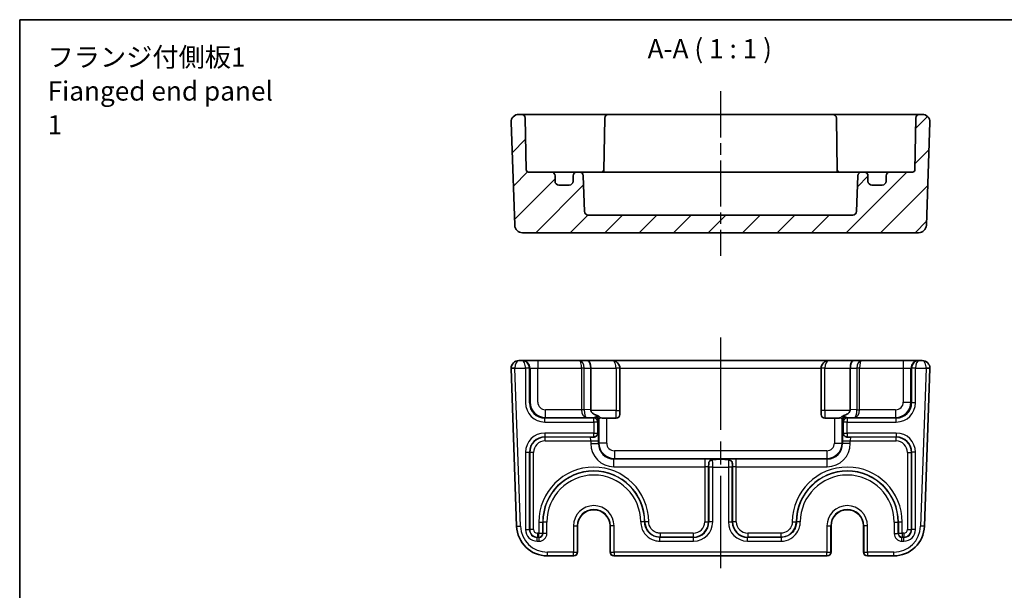
# Model space of a CAD drawing. Units: millimetres. Extents: x 14 to 1804, y 8 to 430.
# Drawn here: x 1413 to 1541, y 215 to 289 of the extents above; entities that cross this region are included whole.
import ezdxf

# ---------------------------------------------------------------- set-up
doc = ezdxf.new("R2010")
doc.units = ezdxf.units.MM
doc.linetypes.add('AM_ISO08W050', pattern=[18, 12, -1.5, 3, -1.5])
doc.linetypes.add('AM_ISO08W050x2', pattern=[9, 6, -0.75, 1.5, -0.75])
for name, color, linetype, lineweight in [('AM_7', 4, 'AM_ISO08W050', 25), ('Border (ISO)', 7, 'Continuous', 35), ('Hatch (ISO)', 1, 'Continuous', 18), ('Symbol (ISO)', 7, 'Continuous', 18), ('Visible (ISO)', 7, 'Continuous', 35), ('Visible Narrow (ISO)', 7, 'Continuous', 25)]:
    doc.layers.add(name, color=color, linetype=linetype, lineweight=lineweight)
doc.styles.add('Note Text (TK)', font='txt')

# ---------------------------------------------------------------- blocks, each defined once
blk = doc.blocks.new('図面枠 tk図枠')
at = {"layer": 'Border (ISO)'}
for q in [(405.5, 289), (14.5, 8)]:
    blk.add_line((14.5, 289), q, dxfattribs=at)

msp = doc.modelspace()

# ---------------------------------------------------------------- hatches: boundary and pattern name
at = {"layer": 'Hatch (ISO)'}
h = msp.add_hatch(dxfattribs=at)
h.set_pattern_fill('ANSI31', color=256, scale=25.4, style=0)
h.set_pattern_definition([(45, (1398.5, 0), (-2.245064, 2.245064), [])])
edge = h.paths.add_edge_path()
edge.add_ellipse((1487.032, 264.09), major_axis=(0, -0.5), ratio=1, start_angle=272, end_angle=360)
edge.add_line((1487.032, 263.59), (1521.467, 263.59))
edge.add_ellipse((1521.467, 264.09), major_axis=(0.5, -0.017), ratio=1, start_angle=272, end_angle=360)
edge.add_line((1521.966, 264.072), (1522.128, 268.707))
edge.add_ellipse((1522.628, 268.69), major_axis=(0, 0.5), ratio=1, start_angle=0, end_angle=88, ccw=False)
edge.add_line((1522.628, 269.19), (1522.949, 269.19))
edge.add_ellipse((1522.949, 268.69), major_axis=(0.5, 0), ratio=1, start_angle=0, end_angle=90, ccw=False)
edge.add_line((1523.449, 268.69), (1523.449, 267.99))
edge.add_ellipse((1523.949, 267.99), major_axis=(0, -0.5), ratio=1, start_angle=270, end_angle=360)
edge.add_line((1523.949, 267.49), (1525.299, 267.49))
edge.add_ellipse((1525.299, 267.99), major_axis=(0.5, 0), ratio=1, start_angle=270, end_angle=360)
edge.add_line((1525.799, 267.99), (1525.799, 268.69))
edge.add_ellipse((1526.299, 268.69), major_axis=(0, 0.5), ratio=1, start_angle=0, end_angle=90, ccw=False)
edge.add_line((1526.299, 269.19), (1529.255, 269.19))
edge.add_ellipse((1529.255, 269.49), major_axis=(0.3, -0.005), ratio=1, start_angle=271, end_angle=360)
edge.add_line((1529.554, 269.485), (1529.672, 276.199))
edge.add_ellipse((1530.172, 276.19), major_axis=(0, 0.5), ratio=1, start_angle=0, end_angle=89, ccw=False)
edge.add_line((1530.172, 276.69), (1530.514, 276.69))
edge.add_ellipse((1530.514, 275.69), major_axis=(0.999, -0.035), ratio=1, start_angle=0, end_angle=92, ccw=False)
edge.add_line((1531.513, 275.655), (1531.045, 262.255))
edge.add_ellipse((1530.046, 262.29), major_axis=(0, -1), ratio=1, start_angle=0, end_angle=88, ccw=False)
edge.add_line((1530.046, 261.29), (1478.453, 261.29))
edge.add_ellipse((1478.453, 262.29), major_axis=(-0.999, -0.035), ratio=1, start_angle=0, end_angle=88, ccw=False)
edge.add_line((1477.453, 262.255), (1476.985, 275.655))
edge.add_ellipse((1477.985, 275.69), major_axis=(0, 1), ratio=1, start_angle=0, end_angle=92, ccw=False)
edge.add_line((1477.985, 276.69), (1478.327, 276.69))
edge.add_ellipse((1478.327, 276.19), major_axis=(0.5, 0.009), ratio=1, start_angle=0, end_angle=89, ccw=False)
edge.add_line((1478.827, 276.199), (1478.944, 269.485))
edge.add_ellipse((1479.244, 269.49), major_axis=(0, -0.3), ratio=1, start_angle=271, end_angle=360)
edge.add_line((1479.244, 269.19), (1482.199, 269.19))
edge.add_ellipse((1482.199, 268.69), major_axis=(0.5, 0), ratio=1, start_angle=0, end_angle=90, ccw=False)
edge.add_line((1482.699, 268.69), (1482.699, 267.99))
edge.add_ellipse((1483.199, 267.99), major_axis=(0, -0.5), ratio=1, start_angle=270, end_angle=360)
edge.add_line((1483.199, 267.49), (1484.549, 267.49))
edge.add_ellipse((1484.549, 267.99), major_axis=(0.5, 0), ratio=1, start_angle=270, end_angle=360)
edge.add_line((1485.049, 267.99), (1485.049, 268.69))
edge.add_ellipse((1485.549, 268.69), major_axis=(0, 0.5), ratio=1, start_angle=0, end_angle=90, ccw=False)
edge.add_line((1485.549, 269.19), (1485.871, 269.19))
edge.add_ellipse((1485.871, 268.69), major_axis=(0.5, 0.017), ratio=1, start_angle=0, end_angle=88, ccw=False)
edge.add_line((1486.371, 268.707), (1486.533, 264.072))

# ---------------------------------------------------------------- linework, layer by layer
at = {"layer": 'AM_7', "linetype": 'AM_ISO08W050x2'}
msp.add_line((1504.249, 279.69), (1504.249, 258.29), dxfattribs=at)
at = {"layer": 'AM_7'}
msp.add_line((1504.249, 247.656), (1504.249, 216.256), dxfattribs=at)
at = {"layer": 'Visible (ISO)'}
for p, q in [((1476.985, 275.655), (1477.453, 262.255)), ((1530.514, 276.69), (1477.985, 276.69)), ((1478.944, 269.485), (1478.827, 276.199)), ((1489.172, 276.199), (1489.052, 269.368)), ((1519.327, 276.199), (1519.446, 269.368)), ((1529.672, 276.199), (1529.554, 269.485)), ((1531.045, 262.255), (1531.513, 275.655)), ((1529.255, 269.19), (1479.244, 269.19)), ((1482.699, 267.99), (1482.699, 268.69)), ((1485.049, 268.69), (1485.049, 267.99)), ((1486.533, 264.072), (1486.371, 268.707)), ((1522.128, 268.707), (1521.966, 264.072)), ((1523.449, 267.99), (1523.449, 268.69)), ((1525.799, 268.69), (1525.799, 267.99)), ((1484.549, 267.49), (1483.199, 267.49)), ((1525.299, 267.49), (1523.949, 267.49)), ((1521.467, 263.59), (1487.032, 263.59)), ((1478.453, 261.29), (1530.046, 261.29)), ((1476.985, 243.621), (1477.702, 223.116)), ((1530.514, 244.656), (1477.985, 244.656)), ((1478.456, 244.656), (1478.384, 244.656)), ((1487.349, 243.656), (1487.349, 238.306)), ((1491.149, 238.156), (1491.149, 243.656)), ((1517.349, 243.656), (1517.349, 238.156)), ((1521.149, 243.656), (1521.149, 238.306)), ((1530.115, 244.656), (1530.043, 244.656)), ((1530.797, 223.116), (1531.513, 243.621)), ((1488.438, 237.345), (1488.436, 237.343)), ((1488.438, 237.345), (1488.477, 237.345)), ((1491.149, 238.156), (1491.149, 237.656)), ((1517.349, 237.656), (1517.349, 238.156)), ((1489.425, 237.156), (1490.649, 237.156)), ((1517.849, 237.156), (1519.074, 237.156)), ((1485.636, 223.156), (1485.636, 219.756)), ((1489.863, 219.756), (1489.863, 223.156)), ((1518.636, 223.156), (1518.636, 219.756)), ((1522.863, 219.756), (1522.863, 223.156)), ((1481.699, 219.256), (1485.11, 219.256)), ((1485.11, 219.256), (1485.136, 219.256)), ((1490.363, 219.256), (1490.389, 219.256)), ((1490.389, 219.256), (1518.11, 219.256)), ((1518.11, 219.256), (1518.136, 219.256)), ((1523.363, 219.256), (1523.389, 219.256)), ((1523.389, 219.256), (1526.8, 219.256))]:
    msp.add_line(p, q, dxfattribs=at)
for centre, radius, start, end in [((1477.985, 275.69), 1, 90, 182), ((1478.327, 276.19), 0.5, 1, 90), ((1489.672, 276.19), 0.5, 90, 179), ((1518.827, 276.19), 0.5, 1, 90), ((1530.172, 276.19), 0.5, 90, 179), ((1530.514, 275.69), 1, 358, 90), ((1479.244, 269.49), 0.3, 181, 270), ((1488.755, 269.49), 0.3, 270, 359), ((1519.744, 269.49), 0.3, 181, 270), ((1529.255, 269.49), 0.3, 270, 359), ((1482.199, 268.69), 0.5, 0, 90), ((1483.199, 267.99), 0.5, 180, 270), ((1484.549, 267.99), 0.5, 270, 0), ((1485.549, 268.69), 0.5, 90, 180), ((1485.871, 268.69), 0.5, 2, 90), ((1522.628, 268.69), 0.5, 90, 178), ((1522.949, 268.69), 0.5, 0, 90), ((1523.949, 267.99), 0.5, 180, 270), ((1525.299, 267.99), 0.5, 270, 0), ((1526.299, 268.69), 0.5, 90, 180), ((1487.032, 264.09), 0.5, 182, 270), ((1521.467, 264.09), 0.5, 270, 358), ((1478.453, 262.29), 1, 182, 270), ((1530.046, 262.29), 1, 270, 358), ((1477.985, 243.656), 1, 90, 180), ((1477.985, 243.656), 1, 180, 182), ((1490.149, 243.656), 1, 0, 90), ((1518.349, 243.656), 1, 90, 180), ((1530.514, 243.656), 1, 0, 90), ((1530.514, 243.656), 1, 358, 0), ((1490.649, 237.656), 0.5, 270, 0), ((1517.849, 237.656), 0.5, 180, 270), ((1487.749, 223.156), 2.113, 0, 180), ((1520.749, 223.156), 2.113, 0, 180), ((1481.699, 223.256), 4, 182, 270), ((1526.8, 223.256), 4, 270, 358), ((1485.136, 219.756), 0.5, 270, 0), ((1490.363, 219.756), 0.5, 180, 270), ((1518.136, 219.756), 0.5, 270, 0), ((1523.363, 219.756), 0.5, 180, 270)]:
    msp.add_arc(centre, radius, start, end, dxfattribs=at)
for centre, major_axis, ratio, start_param, end_param in [((1486.935, 243.656), (0, 1), 0.4142136, 4.712389, 6.2831853), ((1521.564, 243.656), (0, 1), 0.4142136, 0, 1.5707963), ((1488.764, 238.331), (-1.414, -0.049), 0.7068913, 6.2585051, 6.4098391), ((1488.459, 238.156), (0, -1), 0.0349208, 5.6088038, 5.6580945), ((1519.735, 238.331), (1.414, -0.049), 0.7068913, 6.1565316, 6.3078655)]:
    msp.add_ellipse(centre, major_axis=major_axis, ratio=ratio, start_param=start_param, end_param=end_param, dxfattribs=at)
for points, knots in [([(1489.011, 269.19), (1489.02, 269.21), (1489.028, 269.231), (1489.045, 269.29), (1489.052, 269.329), (1489.052, 269.368)], [0.041759577, 0.041759577, 0.041759577, 0.041759577, 0.04763953, 0.04763953, 0.057999819, 0.057999819, 0.057999819, 0.057999819]), ([(1519.446, 269.368), (1519.447, 269.312), (1519.459, 269.257), (1519.483, 269.2), (1519.485, 269.195), (1519.488, 269.19)], [0, 0, 0, 0, 0.016696142, 0.016696142, 0.018428842, 0.018428842, 0.018428842, 0.018428842]), ([(1487.366, 238.156), (1487.366, 238.153), (1487.367, 238.151), (1487.379, 238.097), (1487.401, 238.049), (1487.502, 237.881), (1487.619, 237.785), (1487.879, 237.626), (1488.024, 237.564), (1488.169, 237.514), (1488.179, 237.51), (1488.19, 237.507)], [0.92724109, 0.92724109, 0.92724109, 0.92724109, 0.92800996, 0.92800996, 0.94263482, 0.94263482, 0.98725278, 0.98725278, 1.03187073, 1.03187073, 1.03517732, 1.03517732, 1.03517732, 1.03517732]), ([(1488.19, 237.507), (1488.254, 237.485), (1488.316, 237.455), (1488.398, 237.403), (1488.418, 237.389), (1488.437, 237.375)], [0, 0, 0, 0, 0.021070427, 0.021070427, 0.028842012, 0.028842012, 0.028842012, 0.028842012]), ([(1488.629, 237.237), (1488.657, 237.221), (1488.687, 237.209), (1488.805, 237.173), (1488.917, 237.163), (1489.163, 237.155), (1489.298, 237.156), (1489.425, 237.156)], [0.116507282, 0.116507282, 0.116507282, 0.116507282, 0.129844513, 0.129844513, 0.167781828, 0.167781828, 0.205719143, 0.205719143, 0.205719143, 0.205719143]), ([(1519.869, 237.237), (1519.869, 237.236), (1519.868, 237.236), (1519.825, 237.212), (1519.773, 237.195), (1519.656, 237.172), (1519.591, 237.165), (1519.382, 237.154), (1519.224, 237.156), (1519.074, 237.156)], [0.732422261, 0.732422261, 0.732422261, 0.732422261, 0.732698566, 0.732698566, 0.755243067, 0.755243067, 0.777787569, 0.777787569, 0.822876571, 0.822876571, 0.822876571, 0.822876571]), ([(1519.869, 237.237), (1519.931, 237.272), (1519.983, 237.318), (1520.09, 237.396), (1520.129, 237.422), (1520.214, 237.469), (1520.26, 237.49), (1520.309, 237.507)], [0, 0, 0, 0, 0.032338564, 0.032338564, 0.048308474, 0.048308474, 0.064146132, 0.064146132, 0.064146132, 0.064146132]), ([(1521.133, 238.156), (1521.133, 238.155), (1521.133, 238.154), (1521.119, 238.091), (1521.09, 238.03), (1521.014, 237.92), (1520.966, 237.87), (1520.788, 237.714), (1520.603, 237.618), (1520.399, 237.538), (1520.354, 237.522), (1520.309, 237.507)], [1.22759501, 1.22759501, 1.22759501, 1.22759501, 1.22785298, 1.22785298, 1.24689791, 1.24689791, 1.26594284, 1.26594284, 1.31993894, 1.31993894, 1.3342249, 1.3342249, 1.3342249, 1.3342249]), ([(1487.788, 234.717), (1487.728, 234.715), (1487.664, 234.713), (1487.503, 234.708), (1487.411, 234.706), (1487.306, 234.703), (1487.304, 234.703), (1487.303, 234.703)], [0.134113538, 0.134113538, 0.134113538, 0.134113538, 0.170431678, 0.170431678, 0.222333733, 0.222333733, 0.22298826, 0.22298826, 0.22298826, 0.22298826]), ([(1488.256, 235.14), (1488.243, 235.055), (1488.208, 234.974), (1488.099, 234.835), (1488.027, 234.781), (1487.891, 234.728), (1487.837, 234.719), (1487.788, 234.717)], [0.003488556, 0.003488556, 0.003488556, 0.003488556, 0.039063664, 0.039063664, 0.075996469, 0.075996469, 0.101446706, 0.101446706, 0.101446706, 0.101446706]), ([(1488.264, 235.239), (1488.264, 235.232), (1488.263, 235.226), (1488.263, 235.21), (1488.262, 235.201), (1488.261, 235.181), (1488.26, 235.17), (1488.258, 235.153), (1488.257, 235.146), (1488.256, 235.14)], [0.003544409, 0.003544409, 0.003544409, 0.003544409, 0.005577044, 0.005577044, 0.008184835, 0.008184835, 0.011883633, 0.011883633, 0.01432561, 0.01432561, 0.01432561, 0.01432561]), ([(1488.279, 235.524), (1488.279, 235.524), (1488.279, 235.524), (1488.279, 235.52), (1488.278, 235.508), (1488.275, 235.468), (1488.273, 235.437), (1488.269, 235.362), (1488.267, 235.319), (1488.265, 235.26), (1488.264, 235.25), (1488.264, 235.239)], [1.85830883, 1.85830883, 1.85830883, 1.85830883, 1.88007949, 1.88007949, 2.00253504, 2.00253504, 2.15788968, 2.15788968, 2.31324432, 2.31324432, 2.3462758, 2.3462758, 2.3462758, 2.3462758]), ([(1488.266, 235.337), (1488.266, 235.334), (1488.266, 235.331), (1488.266, 235.299), (1488.265, 235.269), (1488.264, 235.239)], [-0.000893025, -0.000893025, -0.000893025, -0.000893025, 0, 0, 0.009482234, 0.009482234, 0.009482234, 0.009482234]), ([(1520.235, 235.239), (1520.233, 235.289), (1520.231, 235.334), (1520.227, 235.413), (1520.225, 235.447), (1520.222, 235.5), (1520.22, 235.518), (1520.219, 235.524), (1520.219, 235.524), (1520.219, 235.524)], [3.93690949, 3.93690949, 3.93690949, 3.93690949, 4.09004084, 4.09004084, 4.24539548, 4.24539548, 4.40075012, 4.40075012, 4.42487648, 4.42487648, 4.42487648, 4.42487648]), ([(1520.235, 235.239), (1520.234, 235.269), (1520.233, 235.299), (1520.233, 235.331), (1520.233, 235.334), (1520.233, 235.337)], [0, 0, 0, 0, 0.00948267, 0.00948267, 0.010375735, 0.010375735, 0.010375735, 0.010375735]), ([(1520.242, 235.14), (1520.24, 235.152), (1520.239, 235.166), (1520.237, 235.19), (1520.237, 235.2), (1520.236, 235.219), (1520.235, 235.229), (1520.235, 235.238), (1520.235, 235.238), (1520.235, 235.239)], [0.008159105, 0.008159105, 0.008159105, 0.008159105, 0.013246139, 0.013246139, 0.016372155, 0.016372155, 0.019642465, 0.019642465, 0.019820329, 0.019820329, 0.019820329, 0.019820329]), ([(1520.71, 234.717), (1520.676, 234.718), (1520.639, 234.723), (1520.524, 234.755), (1520.451, 234.795), (1520.359, 234.884), (1520.332, 234.918), (1520.278, 235.007), (1520.257, 235.065), (1520.244, 235.13), (1520.243, 235.135), (1520.242, 235.14)], [0.049489453, 0.049489453, 0.049489453, 0.049489453, 0.063009725, 0.063009725, 0.089092249, 0.089092249, 0.102412821, 0.102412821, 0.121369623, 0.121369623, 0.122999214, 0.122999214, 0.122999214, 0.122999214]), ([(1521.196, 234.703), (1521.194, 234.703), (1521.193, 234.703), (1521.082, 234.706), (1520.972, 234.709), (1520.812, 234.714), (1520.76, 234.715), (1520.71, 234.717)], [-0.000494602, -0.000494602, -0.000494602, -0.000494602, 0, 0, 0.041461042, 0.041461042, 0.062705812, 0.062705812, 0.062705812, 0.062705812]), ([(1502.696, 230.81), (1502.696, 230.811), (1502.696, 230.812), (1502.699, 230.923), (1502.702, 231.034), (1502.707, 231.193), (1502.709, 231.245), (1502.711, 231.295)], [-0.000494597, -0.000494597, -0.000494597, -0.000494597, 0, 0, 0.041461051, 0.041461051, 0.062705827, 0.062705827, 0.062705827, 0.062705827]), ([(1502.711, 231.295), (1502.712, 231.329), (1502.717, 231.367), (1502.732, 231.422), (1502.737, 231.437), (1502.743, 231.453)], [0.049489453, 0.049489453, 0.049489453, 0.049489453, 0.063009725, 0.063009725, 0.068438111, 0.068438111, 0.068438111, 0.068438111]), ([(1502.743, 231.453), (1502.772, 231.528), (1502.816, 231.576), (1502.89, 231.642), (1502.938, 231.67), (1503.019, 231.705), (1503.052, 231.716), (1503.106, 231.731), (1503.126, 231.736), (1503.172, 231.745), (1503.196, 231.749), (1503.219, 231.752)], [0, 0, 0, 0, 0.03244729, 0.03244729, 0.07406317, 0.07406317, 0.09988272, 0.09988272, 0.114915, 0.114915, 0.13405121, 0.13405121, 0.13405121, 0.13405121]), ([(1503.219, 231.752), (1503.353, 231.772), (1503.481, 231.786), (1503.607, 231.79), (1503.609, 231.79), (1503.611, 231.79)], [0.000468337, 0.000468337, 0.000468337, 0.000468337, 0.045723829, 0.045723829, 0.046479251, 0.046479251, 0.046479251, 0.046479251]), ([(1503.486, 231.783), (1503.498, 231.784), (1503.507, 231.785), (1503.516, 231.786), (1503.518, 231.786), (1503.518, 231.786)], [-1.99623205, -1.99623205, -1.99623205, -1.99623205, -1.91133082, -1.91133082, -1.85830883, -1.85830883, -1.85830883, -1.85830883]), ([(1504.888, 231.79), (1504.89, 231.79), (1504.892, 231.79), (1505.017, 231.786), (1505.146, 231.772), (1505.279, 231.752)], [-0.000755865, -0.000755865, -0.000755865, -0.000755865, 0, 0, 0.045282023, 0.045282023, 0.045282023, 0.045282023]), ([(1504.981, 231.786), (1504.981, 231.786), (1504.981, 231.786), (1504.984, 231.786), (1504.991, 231.785), (1505.004, 231.784), (1505.008, 231.783), (1505.013, 231.783)], [1.85830883, 1.85830883, 1.85830883, 1.85830883, 1.88007949, 1.88007949, 1.96498072, 1.96498072, 1.99623205, 1.99623205, 1.99623205, 1.99623205]), ([(1505.279, 231.752), (1505.302, 231.749), (1505.326, 231.745), (1505.38, 231.734), (1505.41, 231.727), (1505.476, 231.707), (1505.511, 231.693), (1505.586, 231.655), (1505.625, 231.629), (1505.69, 231.567), (1505.729, 231.521), (1505.756, 231.453)], [0, 0, 0, 0, 0.007718532, 0.007718532, 0.016757381, 0.016757381, 0.028618364, 0.028618364, 0.043816777, 0.043816777, 0.056941064, 0.056941064, 0.056941064, 0.056941064]), ([(1505.788, 231.295), (1505.79, 231.235), (1505.792, 231.171), (1505.797, 231.01), (1505.799, 230.917), (1505.802, 230.812), (1505.802, 230.811), (1505.802, 230.81)], [0.134113538, 0.134113538, 0.134113538, 0.134113538, 0.170431678, 0.170431678, 0.222333733, 0.222333733, 0.222988263, 0.222988263, 0.222988263, 0.222988263])]:
    msp.add_open_spline(points, degree=3, knots=knots, dxfattribs=at)
for points in [[(1488.436, 237.343), (1488.436, 237.353), (1488.437, 237.364), (1488.437, 237.375)], [(1488.477, 237.345), (1488.463, 237.344), (1488.449, 237.343), (1488.436, 237.343)], [(1488.477, 237.345), (1488.531, 237.304), (1488.577, 237.266), (1488.629, 237.237)], [(1505.756, 231.453), (1505.777, 231.397), (1505.786, 231.344), (1505.788, 231.295)]]:
    msp.add_open_spline(points, degree=3, dxfattribs=at)
at = {"layer": 'Visible Narrow (ISO)'}
for p, q in [((1477.485, 243.656), (1476.985, 243.656)), ((1477.485, 243.638), (1476.985, 243.621)), ((1477.485, 243.656), (1478.867, 243.656)), ((1478.201, 223.134), (1477.485, 243.638)), ((1478.867, 243.656), (1478.867, 239.172)), ((1479.366, 243.656), (1478.867, 243.656)), ((1479.366, 239.172), (1479.366, 243.656)), ((1479.366, 243.656), (1479.455, 243.656)), ((1479.455, 243.656), (1480.455, 243.656)), ((1479.455, 243.656), (1479.455, 239.261)), ((1480.455, 244.656), (1480.455, 243.656)), ((1480.455, 243.656), (1486.142, 243.656)), ((1480.455, 239.261), (1480.455, 243.656)), ((1486.142, 243.656), (1486.142, 238.277)), ((1486.496, 243.656), (1486.142, 243.656)), ((1486.496, 238.277), (1486.496, 243.656)), ((1486.496, 243.656), (1487.349, 243.656)), ((1487.349, 243.656), (1490.649, 243.656)), ((1490.649, 243.656), (1490.649, 238.156)), ((1491.149, 243.656), (1490.649, 243.656)), ((1491.149, 243.656), (1517.349, 243.656)), ((1517.849, 243.656), (1517.349, 243.656)), ((1517.849, 238.156), (1517.849, 243.656)), ((1517.849, 243.656), (1521.149, 243.656)), ((1521.149, 243.656), (1522.003, 243.656)), ((1522.003, 243.656), (1522.003, 238.277)), ((1522.356, 243.656), (1522.003, 243.656)), ((1522.356, 238.277), (1522.356, 243.656)), ((1522.356, 243.656), (1528.044, 243.656)), ((1528.044, 244.656), (1528.044, 243.656)), ((1528.044, 243.656), (1529.043, 243.656)), ((1528.044, 243.656), (1528.044, 239.261)), ((1529.043, 243.656), (1529.133, 243.656)), ((1529.043, 239.261), (1529.043, 243.656)), ((1529.133, 243.656), (1529.133, 239.172)), ((1529.632, 243.656), (1529.133, 243.656)), ((1529.632, 239.172), (1529.632, 243.656)), ((1529.632, 243.656), (1531.014, 243.656)), ((1531.014, 243.638), (1530.297, 223.134)), ((1531.514, 243.656), (1531.014, 243.656)), ((1531.513, 243.621), (1531.014, 243.638)), ((1528.044, 239.261), (1529.043, 239.261)), ((1529.133, 239.172), (1529.043, 239.261)), ((1529.632, 239.172), (1529.133, 239.172)), ((1481.365, 237.173), (1481.454, 237.262)), ((1481.365, 236.673), (1481.365, 237.173)), ((1487.767, 237.173), (1481.365, 237.173)), ((1486.142, 238.261), (1481.454, 238.261)), ((1481.454, 237.262), (1481.454, 238.261)), ((1481.454, 237.262), (1486.764, 237.262)), ((1486.496, 238.277), (1486.142, 238.277)), ((1486.496, 238.266), (1486.142, 238.261)), ((1487.349, 238.306), (1486.496, 238.277)), ((1486.764, 237.262), (1487.895, 237.301)), ((1490.649, 238.156), (1487.366, 238.156)), ((1487.895, 237.301), (1487.767, 237.173)), ((1487.767, 236.673), (1487.767, 237.173)), ((1490.649, 238.156), (1491.149, 238.156)), ((1490.649, 237.156), (1490.649, 238.156)), ((1517.849, 238.156), (1517.349, 238.156)), ((1517.849, 238.156), (1517.849, 237.156)), ((1521.133, 238.156), (1517.849, 238.156)), ((1520.732, 237.173), (1520.604, 237.301)), ((1520.604, 237.301), (1521.735, 237.262)), ((1520.732, 237.173), (1520.732, 236.673)), ((1527.134, 237.173), (1520.732, 237.173)), ((1522.003, 238.277), (1521.149, 238.306)), ((1521.735, 237.262), (1527.045, 237.262)), ((1522.003, 238.277), (1522.356, 238.277)), ((1522.003, 238.266), (1522.356, 238.261)), ((1527.045, 238.261), (1522.356, 238.261)), ((1527.045, 238.261), (1527.045, 237.262)), ((1527.045, 237.262), (1527.134, 237.173)), ((1527.134, 236.673), (1527.134, 237.173)), ((1481.365, 236.673), (1487.767, 236.673)), ((1487.767, 236.673), (1487.767, 235.239)), ((1488.266, 236.673), (1487.767, 236.673)), ((1488.266, 236.673), (1488.395, 236.802)), ((1488.266, 235.337), (1488.266, 236.673)), ((1488.425, 236.956), (1488.425, 233.931)), ((1489.425, 233.931), (1489.425, 237.156)), ((1519.074, 237.156), (1519.074, 233.931)), ((1520.074, 233.931), (1520.074, 236.956)), ((1520.104, 236.802), (1520.233, 236.673)), ((1520.732, 236.673), (1520.233, 236.673)), ((1520.233, 236.673), (1520.233, 235.337)), ((1520.732, 236.673), (1527.134, 236.673)), ((1520.732, 235.239), (1520.732, 236.673)), ((1487.767, 235.239), (1481.365, 235.239)), ((1481.365, 235.239), (1481.365, 234.739)), ((1481.365, 234.739), (1487.767, 234.739)), ((1481.401, 234.703), (1481.365, 234.739)), ((1487.303, 234.703), (1481.401, 234.703)), ((1481.401, 234.203), (1481.401, 234.703)), ((1487.767, 235.239), (1488.264, 235.239)), ((1487.767, 234.739), (1487.767, 235.239)), ((1487.767, 234.739), (1487.788, 234.717)), ((1520.235, 235.239), (1520.732, 235.239)), ((1520.71, 234.717), (1520.732, 234.739)), ((1520.732, 235.239), (1520.732, 234.739)), ((1527.134, 235.239), (1520.732, 235.239)), ((1520.732, 234.739), (1527.134, 234.739)), ((1527.098, 234.703), (1521.196, 234.703)), ((1527.134, 234.739), (1527.098, 234.703)), ((1527.098, 234.203), (1527.098, 234.703)), ((1527.134, 235.239), (1527.134, 234.739)), ((1481.401, 234.203), (1487.354, 234.203)), ((1487.354, 234.203), (1488.353, 234.203)), ((1487.354, 234.203), (1487.354, 233.858)), ((1487.354, 233.858), (1488.353, 233.858)), ((1488.353, 233.858), (1488.353, 234.203)), ((1488.425, 233.931), (1488.353, 233.858)), ((1489.425, 233.931), (1488.425, 233.931)), ((1519.074, 233.931), (1520.074, 233.931)), ((1520.146, 233.858), (1520.074, 233.931)), ((1520.146, 234.203), (1521.145, 234.203)), ((1520.146, 234.203), (1520.146, 233.858)), ((1521.145, 233.858), (1520.146, 233.858)), ((1521.145, 233.858), (1521.145, 234.203)), ((1521.145, 234.203), (1527.098, 234.203)), ((1478.867, 232.74), (1478.867, 222.672)), ((1478.867, 232.74), (1479.366, 232.74)), ((1479.366, 222.672), (1479.366, 232.74)), ((1479.366, 232.74), (1479.402, 232.704)), ((1479.902, 232.704), (1479.402, 232.704)), ((1479.402, 232.704), (1479.402, 222.708)), ((1479.902, 222.708), (1479.902, 232.704)), ((1490.424, 232.931), (1490.424, 231.932)), ((1518.075, 232.931), (1490.424, 232.931)), ((1518.075, 232.931), (1518.075, 231.932)), ((1528.597, 232.704), (1528.597, 222.708)), ((1528.597, 232.704), (1529.096, 232.704)), ((1529.096, 232.704), (1529.133, 232.74)), ((1529.096, 222.708), (1529.096, 232.704)), ((1529.632, 232.74), (1529.133, 232.74)), ((1529.133, 232.74), (1529.133, 222.672)), ((1529.632, 222.672), (1529.632, 232.74)), ((1490.352, 231.859), (1490.424, 231.932)), ((1502.197, 231.859), (1490.352, 231.859)), ((1490.352, 230.86), (1490.352, 231.859)), ((1490.352, 230.86), (1502.197, 230.86)), ((1490.424, 231.932), (1518.075, 231.932)), ((1502.197, 231.859), (1502.197, 230.86)), ((1502.197, 230.86), (1502.197, 223.708)), ((1502.696, 223.708), (1502.696, 230.81)), ((1502.711, 231.295), (1502.716, 231.29)), ((1503.232, 230.79), (1502.733, 230.79)), ((1502.733, 230.79), (1502.733, 223.672)), ((1503.232, 230.79), (1505.267, 230.79)), ((1503.232, 223.672), (1503.232, 230.79)), ((1504.888, 231.79), (1503.611, 231.79)), ((1505.766, 230.79), (1505.267, 230.79)), ((1505.267, 230.79), (1505.267, 223.672)), ((1505.766, 223.672), (1505.766, 230.79)), ((1505.783, 231.29), (1505.788, 231.295)), ((1505.802, 230.81), (1505.802, 223.708)), ((1506.302, 230.86), (1506.302, 231.859)), ((1518.147, 231.859), (1506.302, 231.859)), ((1506.302, 230.86), (1518.147, 230.86)), ((1506.302, 223.708), (1506.302, 230.86)), ((1518.075, 231.932), (1518.147, 231.859)), ((1518.147, 230.86), (1518.147, 231.859)), ((1477.702, 223.116), (1478.201, 223.134)), ((1480.597, 223.656), (1480.597, 222.209)), ((1480.597, 223.656), (1481.096, 223.656)), ((1481.096, 222.209), (1481.096, 223.656)), ((1481.133, 223.656), (1481.096, 223.656)), ((1481.632, 223.656), (1481.133, 223.656)), ((1481.133, 223.656), (1481.133, 222.172)), ((1481.632, 222.172), (1481.632, 223.656)), ((1485.11, 223.156), (1485.11, 219.756)), ((1485.11, 223.156), (1485.61, 223.156)), ((1485.61, 219.756), (1485.61, 223.156)), ((1485.636, 223.156), (1485.61, 223.156)), ((1485.636, 223.156), (1485.636, 223.156)), ((1485.636, 223.156), (1485.636, 219.756)), ((1489.863, 219.756), (1489.863, 223.156)), ((1489.863, 223.156), (1489.863, 223.156)), ((1489.863, 223.156), (1489.889, 223.156)), ((1489.889, 223.156), (1489.889, 219.756)), ((1490.389, 223.156), (1489.889, 223.156)), ((1490.389, 219.756), (1490.389, 223.156)), ((1494.366, 223.668), (1493.866, 223.667)), ((1494.902, 223.699), (1494.402, 223.696)), ((1502.197, 223.708), (1502.696, 223.708)), ((1502.733, 223.672), (1502.696, 223.708)), ((1503.232, 223.672), (1502.733, 223.672)), ((1505.267, 223.672), (1505.766, 223.672)), ((1505.802, 223.708), (1505.766, 223.672)), ((1506.302, 223.708), (1505.802, 223.708)), ((1513.597, 223.699), (1514.096, 223.696)), ((1514.632, 223.667), (1514.133, 223.668)), ((1518.11, 223.156), (1518.11, 219.756)), ((1518.11, 223.156), (1518.61, 223.156)), ((1518.61, 219.756), (1518.61, 223.156)), ((1518.636, 223.156), (1518.61, 223.156)), ((1518.636, 223.156), (1518.636, 223.156)), ((1518.636, 223.156), (1518.636, 219.756)), ((1522.863, 219.756), (1522.863, 223.156)), ((1522.863, 223.156), (1522.863, 223.156)), ((1522.863, 223.156), (1522.889, 223.156)), ((1522.889, 223.156), (1522.889, 219.756)), ((1523.389, 223.156), (1522.889, 223.156)), ((1523.389, 219.756), (1523.389, 223.156)), ((1526.867, 223.656), (1526.867, 222.172)), ((1526.867, 223.656), (1527.366, 223.656)), ((1527.366, 222.172), (1527.366, 223.656)), ((1527.366, 223.656), (1527.402, 223.656)), ((1527.902, 223.656), (1527.402, 223.656)), ((1527.402, 223.656), (1527.402, 222.209)), ((1527.902, 222.209), (1527.902, 223.656)), ((1530.797, 223.116), (1530.297, 223.134)), ((1478.867, 222.672), (1479.366, 222.672)), ((1479.402, 222.708), (1479.366, 222.672)), ((1479.902, 222.708), (1479.402, 222.708)), ((1480.597, 222.209), (1480.402, 222.209)), ((1480.402, 222.209), (1480.402, 221.709)), ((1480.597, 221.709), (1480.597, 222.209)), ((1480.597, 222.209), (1481.096, 222.209)), ((1481.133, 222.172), (1481.096, 222.209)), ((1481.632, 222.172), (1481.133, 222.172)), ((1500.698, 222.209), (1496.401, 222.209)), ((1496.401, 222.209), (1496.401, 221.709)), ((1500.698, 222.209), (1500.698, 221.709)), ((1512.098, 222.209), (1507.801, 222.209)), ((1507.801, 222.209), (1507.801, 221.709)), ((1512.098, 222.209), (1512.098, 221.709)), ((1526.867, 222.172), (1527.366, 222.172)), ((1527.402, 222.209), (1527.366, 222.172)), ((1527.402, 222.209), (1527.902, 222.209)), ((1528.097, 222.209), (1527.902, 222.209)), ((1527.902, 222.209), (1527.902, 221.709)), ((1528.097, 222.209), (1528.097, 221.709)), ((1528.597, 222.708), (1529.096, 222.708)), ((1529.133, 222.672), (1529.096, 222.708)), ((1529.632, 222.672), (1529.133, 222.672)), ((1480.366, 221.673), (1480.402, 221.709)), ((1480.366, 221.173), (1480.366, 221.673)), ((1480.633, 221.673), (1480.366, 221.673)), ((1480.366, 221.173), (1480.633, 221.173)), ((1480.402, 221.709), (1480.597, 221.709)), ((1480.597, 221.709), (1480.633, 221.673)), ((1480.633, 221.173), (1480.633, 221.673)), ((1496.365, 221.173), (1496.365, 221.673)), ((1500.734, 221.673), (1496.365, 221.673)), ((1496.365, 221.173), (1500.734, 221.173)), ((1496.401, 221.709), (1500.698, 221.709)), ((1500.698, 221.709), (1500.734, 221.673)), ((1500.734, 221.173), (1500.734, 221.673)), ((1507.765, 221.673), (1507.801, 221.709)), ((1512.134, 221.673), (1507.765, 221.673)), ((1507.765, 221.173), (1507.765, 221.673)), ((1507.765, 221.173), (1512.134, 221.173)), ((1507.801, 221.709), (1512.098, 221.709)), ((1512.134, 221.673), (1512.134, 221.173)), ((1527.866, 221.673), (1527.902, 221.709)), ((1527.866, 221.173), (1527.866, 221.673)), ((1528.133, 221.673), (1527.866, 221.673)), ((1527.866, 221.173), (1528.133, 221.173)), ((1527.902, 221.709), (1528.097, 221.709)), ((1528.097, 221.709), (1528.133, 221.673)), ((1528.133, 221.173), (1528.133, 221.673)), ((1485.11, 219.756), (1481.699, 219.756)), ((1481.699, 219.256), (1481.699, 219.756)), ((1485.11, 219.756), (1485.61, 219.756)), ((1485.11, 219.256), (1485.11, 219.756)), ((1485.636, 219.756), (1485.61, 219.756)), ((1485.636, 219.756), (1485.636, 219.756)), ((1489.863, 219.756), (1489.863, 219.756)), ((1489.889, 219.756), (1489.863, 219.756)), ((1489.889, 219.756), (1490.389, 219.756)), ((1518.11, 219.756), (1490.389, 219.756)), ((1490.389, 219.756), (1490.389, 219.256)), ((1518.11, 219.256), (1518.11, 219.756)), ((1518.11, 219.756), (1518.61, 219.756)), ((1518.636, 219.756), (1518.61, 219.756)), ((1518.636, 219.756), (1518.636, 219.756)), ((1522.863, 219.756), (1522.863, 219.756)), ((1522.889, 219.756), (1522.863, 219.756)), ((1522.889, 219.756), (1523.389, 219.756)), ((1526.8, 219.756), (1523.389, 219.756)), ((1523.389, 219.756), (1523.389, 219.256)), ((1526.8, 219.256), (1526.8, 219.756))]:
    msp.add_line(p, q, dxfattribs=at)
for centre, radius, start, end in [((1477.985, 243.656), 0.5, 180, 182), ((1530.514, 243.656), 0.5, 358, 0), ((1487.749, 223.656), 7.153, 0.34286, 180), ((1520.749, 223.656), 7.153, 0, 179.65714), ((1487.749, 223.656), 6.653, 0.34286, 180), ((1487.749, 223.656), 6.617, 0.10396, 180), ((1487.749, 223.656), 6.117, 0.10396, 180), ((1520.749, 223.656), 6.653, 0, 179.65714), ((1520.749, 223.656), 6.617, 0, 179.89604), ((1520.749, 223.656), 6.117, 0, 179.89604), ((1487.749, 223.156), 2.639, 0, 180), ((1520.749, 223.156), 2.639, 0, 180), ((1487.749, 223.156), 2.14, 0, 180), ((1487.749, 223.156), 2.113, 0, 180), ((1520.749, 223.156), 2.14, 0, 180), ((1520.749, 223.156), 2.113, 0, 180), ((1481.699, 223.256), 3.5, 182, 270), ((1526.8, 223.256), 3.5, 270, 358)]:
    msp.add_arc(centre, radius, start, end, dxfattribs=at)
for centre, major_axis, ratio, start_param, end_param in [((1477.985, 243.656), (0, 1), 0.5, 0, 1.5707963), ((1478.384, 243.656), (0, 1), 0.9825398, 4.712389, 6.2831853), ((1478.384, 243.656), (0, -1), 0.4828444, 1.5707963, 3.1415927), ((1478.456, 243.656), (0, 1), 0.9993908, 4.712389, 6.2831853), ((1485.935, 243.656), (0, 1), 0.5606602, 4.712389, 6.2831853), ((1485.935, 243.656), (0, -1), 0.2071068, 1.5707963, 3.1415927), ((1490.149, 243.656), (0, -1), 0.5, 1.5707963, 3.1415927), ((1518.349, 243.656), (0, 1), 0.5, 0, 1.5707963), ((1522.564, 243.656), (0, -1), 0.5606602, 3.1415927, 4.712389), ((1522.564, 243.656), (0, 1), 0.2071068, 0, 1.5707963), ((1530.043, 243.656), (0, 1), 0.9993908, 0, 1.5707963), ((1530.115, 243.656), (0, -1), 0.9825398, 3.1415927, 4.712389), ((1530.115, 243.656), (0, 1), 0.4828444, 0, 1.5707963), ((1530.514, 243.656), (0, -1), 0.5, 1.5707963, 3.1415927), ((1481.368, 239.175), (-1.77, -1.77), 0.9987828, 5.4983961, 7.0679745), ((1481.368, 239.175), (-1.417, -1.417), 0.9981756, 5.4983961, 7.0679745), ((1481.455, 239.262), (-1.414, -1.414), 0.9999993, 5.4983961, 7.0679745), ((1481.455, 239.262), (-0.708, -0.708), 0.9987828, 5.4983961, 7.0679745), ((1527.043, 239.262), (0.708, -0.708), 0.9987828, 5.4983961, 7.0679745), ((1527.043, 239.262), (1.414, -1.414), 0.9999993, 5.4983961, 7.0679745), ((1527.131, 239.175), (1.77, -1.77), 0.9987828, 5.4983961, 7.0679745), ((1527.131, 239.175), (1.417, -1.417), 0.9981756, 5.4983961, 7.0679745), ((1488.264, 238.314), (-2.121, -0.074), 0.7068913, 6.2585051, 6.2687315), ((1486.764, 238.261), (0.035, -1), 0.620734, 4.6904755, 6.2263653), ((1488.264, 238.314), (-1.767, -0.062), 0.5654441, 6.2585051, 6.2687315), ((1486.764, 238.261), (-0.012, 1), 0.2676281, 1.5625963, 3.0984861), ((1487.767, 236.673), (-0.354, 0.354), 0.9987828, 3.9275998, 5.4971782), ((1487.893, 238.301), (-0.032, -1.001), 0.4286792, 0.0778814, 0.486377), ((1487.895, 236.802), (-0.354, 0.354), 0.9987828, 3.9275998, 5.4971782), ((1487.925, 236.956), (0.497, -0.052), 0.9480411, 0.109917, 1.3846999), ((1520.573, 236.956), (-0.497, -0.052), 0.9480411, 4.8984854, 6.1732683), ((1520.604, 236.802), (0.354, 0.354), 0.9987828, 0.7860072, 2.3555855), ((1520.732, 236.673), (-0.354, -0.354), 0.9987828, 3.9275998, 5.4971782), ((1520.605, 238.301), (-0.032, 1.001), 0.4286792, 2.6552156, 3.0637113), ((1521.735, 238.261), (-0.012, -1), 0.2676281, 0.0431066, 1.5789963), ((1521.735, 238.261), (0.035, 1), 0.620734, 3.1984127, 4.7343024), ((1520.235, 238.314), (1.767, -0.062), 0.5654441, 0.0144538, 0.0246802), ((1520.235, 238.314), (2.121, -0.074), 0.7068913, 0.0144538, 0.0246802), ((1488.393, 238.301), (0.002, 1.501), 0.0511209, 3.1928076, 3.6013033), ((1520.106, 238.301), (0.002, -1.501), 0.0511209, 5.8234747, 6.2319703), ((1481.368, 232.737), (-1.77, 1.77), 0.9987828, 5.4983961, 7.0679745), ((1481.368, 232.737), (-1.417, 1.417), 0.9981756, 5.4983961, 7.0679745), ((1481.403, 232.702), (-1.415, 1.415), 0.9993906, 5.4983961, 7.0679745), ((1487.301, 234.203), (0, -0.5), 0.1047623, 1.5707963, 3.1066861), ((1487.767, 235.239), (0.354, 0.354), 0.9987828, 3.9275998, 5.2984994), ((1488.301, 234.203), (0, 1.5), 0.0349208, 4.712389, 6.9974123), ((1520.198, 234.203), (0, -1.5), 0.0349208, 2.4273657, 4.712389), ((1520.732, 235.239), (0.354, -0.354), 0.9987828, 4.1262786, 5.4971782), ((1521.198, 234.203), (0, 0.5), 0.1047623, 0.0349066, 1.5707963), ((1527.096, 232.702), (1.415, 1.415), 0.9993906, 5.4983961, 7.0679745), ((1527.131, 232.737), (1.77, 1.77), 0.9987828, 5.4983961, 7.0679745), ((1527.131, 232.737), (1.417, 1.417), 0.9981756, 5.4983961, 7.0679745), ((1481.403, 232.702), (-1.062, 1.062), 0.9987828, 5.4983961, 7.0679745), ((1490.355, 233.862), (-2.124, -2.124), 0.9987828, 5.4983961, 7.0679745), ((1490.355, 233.862), (-1.418, -1.418), 0.9975692, 5.4983961, 7.0679745), ((1490.425, 233.932), (-1.414, -1.414), 0.9999993, 5.4983961, 7.0679745), ((1490.425, 233.932), (-0.708, -0.708), 0.9987828, 5.4983961, 7.0679745), ((1518.074, 233.932), (1.414, -1.414), 0.9999993, 5.4983961, 7.0679745), ((1518.074, 233.932), (0.708, -0.708), 0.9987828, 5.4983961, 7.0679745), ((1518.143, 233.862), (2.124, -2.124), 0.9987828, 5.4983961, 7.0679745), ((1518.143, 233.862), (1.418, -1.418), 0.9975692, 5.4983961, 7.0679745), ((1527.096, 232.702), (1.062, 1.062), 0.9987828, 5.4983961, 7.0679745), ((1502.197, 231.807), (-1.5, 0), 0.0349208, 2.8017557, 4.712389), ((1502.197, 230.808), (0.5, 0), 0.1047623, 0.0349066, 1.5707963), ((1503.215, 231.29), (-0.354, -0.354), 0.9987828, 5.1657232, 5.4971782), ((1502.715, 230.79), (0, -0.5), 0.0349208, 1.5707963, 3.1066861), ((1503.215, 230.79), (0, 1), 0.0174604, 4.712389, 6.0074138), ((1506.302, 231.807), (-1.5, 0), 0.0349208, 4.712389, 6.6230222), ((1505.284, 230.79), (0, -1), 0.0174604, 3.4173642, 4.712389), ((1505.283, 231.29), (-0.354, 0.354), 0.9987828, 3.9275998, 4.2590547), ((1505.784, 230.79), (0, 0.5), 0.0349208, 0.0349066, 1.5707963), ((1506.302, 230.808), (0.5, 0), 0.1047623, 1.5707963, 3.1066861), ((1500.696, 223.71), (1.062, -1.062), 0.9987828, 5.4983961, 7.0679745), ((1500.696, 223.71), (1.415, -1.415), 0.9993906, 5.4983961, 7.0679745), ((1500.731, 223.675), (1.77, -1.77), 0.9987828, 5.4983961, 7.0679745), ((1500.731, 223.675), (1.417, -1.417), 0.9981756, 5.4983961, 7.0679745), ((1507.768, 223.675), (-1.77, -1.77), 0.9987828, 5.4983961, 7.0679745), ((1507.768, 223.675), (-1.417, -1.417), 0.9981756, 5.4983961, 7.0679745), ((1507.803, 223.71), (-1.415, -1.415), 0.9993906, 5.4983961, 7.0679745), ((1507.803, 223.71), (-1.062, -1.062), 0.9987828, 5.4983961, 7.0679745), ((1480.367, 222.674), (-1.062, -1.062), 0.9987828, 5.4983961, 7.0679745), ((1480.367, 222.674), (-0.709, -0.709), 0.9975692, 5.4983961, 7.0679745), ((1480.402, 222.709), (-0.707, -0.707), 0.9999993, 5.4983961, 7.0679745), ((1480.402, 222.709), (-0.354, -0.354), 0.9987828, 5.4983961, 7.0679745), ((1480.597, 222.209), (0.354, 0.354), 0.9987828, 3.9275998, 5.4971782), ((1480.632, 222.174), (0.708, -0.708), 0.9987828, 5.4983961, 7.0679745), ((1480.632, 222.174), (0.355, -0.355), 0.9963586, 5.4983961, 7.0679745), ((1527.867, 222.174), (-0.708, -0.708), 0.9987828, 5.4983961, 7.0679745), ((1527.867, 222.174), (-0.355, -0.355), 0.9963586, 5.4983961, 7.0679745), ((1527.902, 222.209), (0.354, -0.354), 0.9987828, 3.9275998, 5.4971782), ((1528.096, 222.709), (0.354, -0.354), 0.9987828, 5.4983961, 7.0679745), ((1528.096, 222.709), (0.707, -0.707), 0.9999993, 5.4983961, 7.0679745), ((1528.131, 222.674), (1.062, -1.062), 0.9987828, 5.4983961, 7.0679745), ((1528.131, 222.674), (0.709, -0.709), 0.9975692, 5.4983961, 7.0679745), ((1485.11, 219.756), (0, -0.5), 0.9996573, 0, 1.5707963), ((1485.136, 219.756), (0, -0.5), 0.9996573, 0, 1.5707963), ((1490.363, 219.756), (0, -0.5), 0.9996573, 4.712389, 6.2831853), ((1490.389, 219.756), (0, -0.5), 0.9996573, 4.712389, 6.2831853), ((1518.11, 219.756), (0, -0.5), 0.9996573, 0, 1.5707963), ((1518.136, 219.756), (0, -0.5), 0.9996573, 0, 1.5707963), ((1523.363, 219.756), (0, -0.5), 0.9996573, 4.712389, 6.2831853), ((1523.389, 219.756), (0, -0.5), 0.9996573, 4.712389, 6.2831853)]:
    msp.add_ellipse(centre, major_axis=major_axis, ratio=ratio, start_param=start_param, end_param=end_param, dxfattribs=at)
for points, knots in [([(1488.19, 237.507), (1488.174, 237.498), (1488.16, 237.489), (1488.112, 237.456), (1488.085, 237.431), (1488.066, 237.409)], [0.265507532, 0.265507532, 0.265507532, 0.265507532, 0.277349339, 0.277349339, 0.308096902, 0.308096902, 0.308096902, 0.308096902]), ([(1488.425, 236.956), (1488.427, 236.988), (1488.436, 237.023), (1488.474, 237.114), (1488.513, 237.168), (1488.587, 237.218), (1488.607, 237.229), (1488.629, 237.237)], [-0.308096902, -0.308096902, -0.308096902, -0.308096902, -0.277349339, -0.277349339, -0.22815324, -0.22815324, -0.211940448, -0.211940448, -0.211940448, -0.211940448]), ([(1519.869, 237.237), (1519.908, 237.223), (1519.941, 237.201), (1520.034, 237.112), (1520.069, 237.027), (1520.074, 236.956)], [0.215087689, 0.215087689, 0.215087689, 0.215087689, 0.243955549, 0.243955549, 0.311869215, 0.311869215, 0.311869215, 0.311869215]), ([(1493.866, 223.667), (1493.867, 223.531), (1493.878, 223.395), (1493.986, 222.748), (1494.236, 222.263), (1494.89, 221.615), (1495.243, 221.403), (1495.865, 221.211), (1496.115, 221.173), (1496.365, 221.173)], [0, 0, 0, 0, 0.04079765, 0.04079765, 0.1968917, 0.1968917, 0.31696405, 0.31696405, 0.39200927, 0.39200927, 0.39200927, 0.39200927]), ([(1496.365, 221.673), (1496.165, 221.673), (1495.965, 221.703), (1495.467, 221.857), (1495.185, 222.026), (1494.662, 222.545), (1494.462, 222.932), (1494.375, 223.45), (1494.366, 223.559), (1494.366, 223.668)], [-0.39200927, -0.39200927, -0.39200927, -0.39200927, -0.31696405, -0.31696405, -0.1968917, -0.1968917, -0.04079765, -0.04079765, 0, 0, 0, 0]), ([(1494.402, 223.696), (1494.403, 223.59), (1494.412, 223.484), (1494.498, 222.969), (1494.698, 222.581), (1495.221, 222.063), (1495.504, 221.893), (1496.001, 221.739), (1496.201, 221.709), (1496.401, 221.709)], [0, 0, 0, 0, 0.02385503, 0.02385503, 0.11751059, 0.11751059, 0.18955332, 0.18955332, 0.23458004, 0.23458004, 0.23458004, 0.23458004]), ([(1496.401, 222.209), (1496.251, 222.209), (1496.101, 222.231), (1495.728, 222.347), (1495.516, 222.474), (1495.124, 222.863), (1494.974, 223.153), (1494.909, 223.54), (1494.902, 223.619), (1494.902, 223.699)], [-0.23458004, -0.23458004, -0.23458004, -0.23458004, -0.18955332, -0.18955332, -0.11751059, -0.11751059, -0.02385503, -0.02385503, 0, 0, 0, 0]), ([(1513.597, 223.699), (1513.596, 223.549), (1513.572, 223.399), (1513.455, 223.027), (1513.326, 222.816), (1512.935, 222.426), (1512.644, 222.277), (1512.257, 222.215), (1512.177, 222.209), (1512.098, 222.209)], [-0.23458004, -0.23458004, -0.23458004, -0.23458004, -0.18955331, -0.18955331, -0.11751056, -0.11751056, -0.02385498, -0.02385498, 0, 0, 0, 0]), ([(1512.098, 221.709), (1512.204, 221.709), (1512.31, 221.717), (1512.825, 221.8), (1513.214, 221.998), (1513.736, 222.518), (1513.907, 222.8), (1514.064, 223.296), (1514.095, 223.496), (1514.096, 223.696)], [0, 0, 0, 0, 0.02385498, 0.02385498, 0.11751056, 0.11751056, 0.18955331, 0.18955331, 0.23458004, 0.23458004, 0.23458004, 0.23458004]), ([(1514.133, 223.668), (1514.132, 223.538), (1514.119, 223.408), (1514.053, 223.076), (1513.981, 222.879), (1513.748, 222.461), (1513.567, 222.252), (1513.074, 221.873), (1512.738, 221.734), (1512.305, 221.678), (1512.219, 221.673), (1512.134, 221.673)], [0, 0, 0, 0, 0.04874765, 0.04874765, 0.12674389, 0.12674389, 0.228139, 0.228139, 0.35995264, 0.35995264, 0.39200926, 0.39200926, 0.39200926, 0.39200926]), ([(1512.134, 221.173), (1512.241, 221.173), (1512.347, 221.18), (1512.889, 221.25), (1513.309, 221.423), (1513.925, 221.897), (1514.151, 222.159), (1514.442, 222.681), (1514.533, 222.928), (1514.616, 223.342), (1514.632, 223.505), (1514.632, 223.667)], [-0.39200926, -0.39200926, -0.39200926, -0.39200926, -0.35995264, -0.35995264, -0.228139, -0.228139, -0.12674389, -0.12674389, -0.04874765, -0.04874765, 0, 0, 0, 0])]:
    msp.add_open_spline(points, degree=3, knots=knots, dxfattribs=at)
for points in [[(1520.433, 237.409), (1520.406, 237.44), (1520.364, 237.475), (1520.309, 237.507)], [(1494.402, 223.696), (1494.39, 223.686), (1494.378, 223.677), (1494.366, 223.668)], [(1514.133, 223.668), (1514.12, 223.677), (1514.108, 223.686), (1514.096, 223.696)], [(1496.365, 221.673), (1496.377, 221.685), (1496.389, 221.697), (1496.401, 221.709)], [(1512.098, 221.709), (1512.11, 221.697), (1512.122, 221.685), (1512.134, 221.673)]]:
    msp.add_open_spline(points, degree=3, dxfattribs=at)

# ---------------------------------------------------------------- block references
msp.add_blockref('図面枠 tk図枠', (1398.5, 0))

# ---------------------------------------------------------------- texts
at = {"layer": 'Symbol (ISO)', "color": 7, "insert": (1494.75, 283.199), "char_height": 2.5, "attachment_point": 7, "style": 'Note Text (TK)'}
msp.add_mtext('A-A ( 1 : 1 )', dxfattribs=at)
at = {"layer": 'Symbol (ISO)', "color": 7, "insert": (1416.634, 279.731), "char_height": 2.5, "width": 31.02339, "attachment_point": 4, "line_spacing_factor": 1.058182, "style": 'Note Text (TK)'}
msp.add_mtext('{\\fＭＳ Ｐゴシック|b0|i0;フランジ付側板1\\P\\fＭＳ Ｐゴシック|b0|i0;Fianged end panel 1}', dxfattribs=at)

doc.saveas('drawing.dxf')
